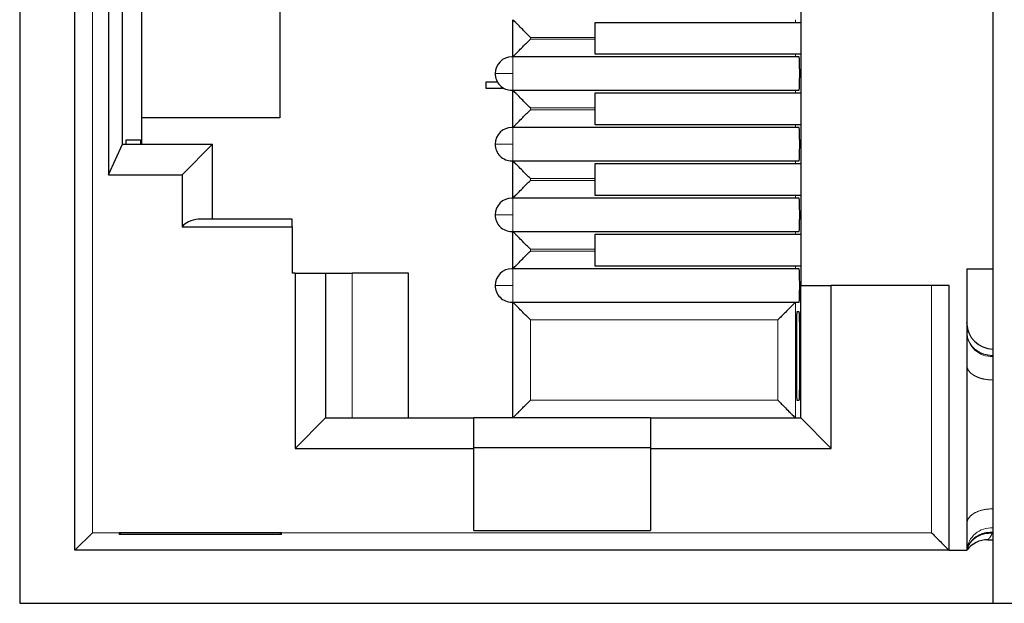
# Model space of a CAD drawing. Units: inches. Extents: x 0.7 to 33.4, y 0.6 to 21.2.
# Drawn here: x 15.6 to 15.8, y 9.9 to 10 of the extents above; entities that cross this region are included whole.
import ezdxf

# ---------------------------------------------------------------- set-up
doc = ezdxf.new("R2010")
doc.units = ezdxf.units.IN
doc.header["$MEASUREMENT"] = 0
doc.linetypes.add('PHANTOM', pattern=[0.49999999999999994, 0.25, -0.05, 0.05, -0.05, 0.05, -0.05])

msp = doc.modelspace()

# ---------------------------------------------------------------- linework, layer by layer
at = {"color": 7, "linetype": 'Continuous', "lineweight": 25}
for p, q in [((15.55533451408539, 10.51358598573413), (15.55533451408539, 9.863585985734137)), ((15.83095951408539, 9.863585985734137), (15.83095951408539, 10.51358598573413)), ((15.57095951408539, 9.878587285734136), (15.57095951408539, 10.49858728571876)), ((15.77645951408539, 10.11358728572955), (15.77645951408648, 9.953587285731636)), ((15.58045951397397, 10.0822475395698), (15.58045951397397, 9.9849270315317)), ((15.58447875195892, 9.993587285731492), (15.58447875195892, 10.0735872857177)), ((15.58995951408539, 9.993587285730134), (15.58995951408539, 10.07358728573413)), ((15.62895951407617, 10.06608728569426), (15.62895951407617, 10.00108728578188)), ((15.69495951411274, 10.01833728573613), (15.69495951411274, 10.02883728573013)), ((15.71831085700514, 10.02808728573782), (15.77645951408562, 10.02808728574128)), ((15.71831085700579, 10.01908728572913), (15.71831085700514, 10.02808728573782)), ((15.77601427422825, 10.01833728573413), (15.69495951408772, 10.01833728573413)), ((15.77645951408562, 10.01908728572413), (15.71831085700579, 10.01908728572913)), ((15.68741174842691, 10.01125849148216), (15.69056956030508, 10.01125849148216)), ((15.68741174842691, 10.00931911207271), (15.68741174842691, 10.01125849148216)), ((15.69200750723117, 10.00931911207271), (15.68741174842691, 10.00931911207271)), ((15.69200750721531, 10.00968066841642), (15.69200750721531, 10.00931911207271)), ((15.69495951409005, 10.00883728573413), (15.77601427423104, 10.00883728573413)), ((15.69495951411274, 9.998337285734136), (15.69495951411274, 10.00883728572813)), ((15.71831085700514, 10.00808728573783), (15.77645951408562, 10.00808728574097)), ((15.71831085700579, 9.999087285728821), (15.71831085700514, 10.00808728573783)), ((15.62895951407617, 10.00108728578188), (15.58995951408739, 10.00108728576408)), ((15.77601427422825, 9.998337285734136), (15.69495951408772, 9.998337285734136)), ((15.77645951408562, 9.999087285723512), (15.71831085700579, 9.999087285728821)), ((15.58551851650688, 9.994837285734134), (15.58949408682554, 9.994837285734134)), ((15.5855185165023, 9.993587285734632), (15.58551851650372, 9.994837285737322)), ((15.58949408682612, 9.994837285736867), (15.58949408682612, 9.993587285724685)), ((15.58045951397341, 9.984927031678632), (15.58447875195313, 9.993587285730571)), ((15.58447875195313, 9.993587285730571), (15.60995951409136, 9.993587285730571)), ((15.60129926005413, 9.984927031545586), (15.60995951408376, 9.993587285726306)), ((15.60995951408539, 9.972337285734136), (15.60995951408539, 9.993587285726306)), ((15.69495951409005, 9.988837285734135), (15.776014274231, 9.988837285734135)), ((15.69495951411274, 9.978337285732136), (15.69495951411274, 9.988837285726134)), ((15.71831085700514, 9.988087285737826), (15.77645951408562, 9.98808728574066)), ((15.71831085700579, 9.97908728572851), (15.71831085700514, 9.988087285737826)), ((15.58045951397397, 9.9849270315317), (15.60129925997824, 9.9849270315317)), ((15.60129925997824, 9.9849270315317), (15.60129925997824, 9.970227449654463)), ((15.77601427422825, 9.978337285734133), (15.69495951408772, 9.978337285734133)), ((15.77645951408562, 9.979087285722885), (15.71831085700579, 9.97908728572851)), ((15.63245951411283, 9.972337285734136), (15.6058453251895, 9.972337285734136)), ((15.60129925997824, 9.970227449654463), (15.63245951409289, 9.970227449654463)), ((15.63245951409289, 9.970227449654463), (15.63245951409289, 9.957087285721013)), ((15.69495951409005, 9.968837285734134), (15.776014274231, 9.968837285734134)), ((15.69495951411274, 9.958337285730137), (15.69495951411274, 9.968837285724135)), ((15.7183108570247, 9.959087285720816), (15.71831085702508, 9.968087285736596)), ((15.71831085702508, 9.968087285736596), (15.7764595140835, 9.968087285742866)), ((15.77601427422825, 9.958337285734135), (15.69495951408772, 9.958337285734135)), ((15.77645951408445, 9.959087285712418), (15.7183108570247, 9.959087285720816)), ((15.82345951408539, 9.958337285694135), (15.83095951408539, 9.958337285654133)), ((15.82345951408539, 9.958337285694135), (15.82345951408539, 9.878587285734136)), ((15.63329925999277, 9.957087285734136), (15.63245951408539, 9.957087285734136)), ((15.63329925999277, 9.957087285734136), (15.63329925999277, 9.907427031777006)), ((15.63329926004669, 9.9570872857191), (15.64195951408632, 9.9570872857191)), ((15.64195951408539, 9.957087285726617), (15.64195951408539, 9.916087285735186)), ((15.66545951411595, 9.957087285734136), (15.64945951408873, 9.957087285734136)), ((15.66545951408539, 9.916087285734134), (15.66545951408539, 9.957087285734136)), ((15.77645951407784, 9.916087285739762), (15.77645951408887, 9.953587285731636)), ((15.77645951409312, 9.953587285729135), (15.78511976807951, 9.953587285729135)), ((15.78511976806433, 9.90742703176857), (15.78511976806433, 9.953587285734136)), ((15.81345951412314, 9.953587285734136), (15.78511976804872, 9.953587285734136)), ((15.81845951408539, 9.87858728573851), (15.81845951408539, 9.953587285743977)), ((15.69495951409005, 9.948837285734136), (15.77601427423103, 9.948837285734136)), ((15.69495951411951, 9.916087285734134), (15.69495951411087, 9.948837285722133)), ((15.776023004464, 9.946087285679134), (15.77541189099365, 9.946087285679134)), ((15.82398007481615, 9.940358172867152), (15.82345951408539, 9.943087285734231)), ((15.7752372871453, 9.941087285782883), (15.77523728714529, 9.926087285647114)), ((15.77619760831316, 9.926087285676635), (15.77619760831316, 9.94108728576689)), ((15.7754118909938, 9.921087285764134), (15.776023004464, 9.921087285764134)), ((15.63329926006506, 9.907427031738893), (15.64195951409107, 9.916087285744505)), ((15.64195951408568, 9.916087285739406), (15.68395951408577, 9.916087285739406)), ((15.68395951408552, 9.907427031765527), (15.68395951408558, 9.916087285735452)), ((15.73395951408633, 9.916087285734134), (15.68395951408552, 9.916087285734134)), ((15.73395951409034, 9.91608728573938), (15.77645951407784, 9.916087285739762)), ((15.73395951409034, 9.91608728573938), (15.73395951409341, 9.907427031781278)), ((15.78511976806813, 9.90742703176857), (15.77645951407784, 9.916087285739762)), ((15.63329926005595, 9.907427031777006), (15.68395951408552, 9.907427031765527)), ((15.7339595140894, 9.907587285748113), (15.68395951408539, 9.907587285739838)), ((15.68395951408539, 9.884232285910649), (15.68395951408552, 9.907427031765527)), ((15.73395951409341, 9.907427031781278), (15.73395951409341, 9.884232285880202)), ((15.73395951409341, 9.907427031781278), (15.78511976806813, 9.90742703176857)), ((15.57095951408539, 9.878587285734136), (15.57595951404689, 9.883587285695631)), ((15.62945951407173, 9.883587285733261), (15.58345951405922, 9.883587285733954)), ((15.58395951408695, 9.883587285733954), (15.58348233605815, 9.88311010769076)), ((15.62943669214212, 9.883110107704482), (15.58348233605815, 9.88311010769076)), ((15.62895951408631, 9.8835872857333), (15.62943669214212, 9.883110107704482)), ((15.68395951408539, 9.884232285910649), (15.73395951409341, 9.884232285880202)), ((15.82945951408505, 9.881587285734135), (15.83095951408539, 9.881587285734135)), ((15.81845951409195, 9.878587285734136), (15.57095951408539, 9.878587285734136)), ((15.81845951408539, 9.878587285734136), (15.82345951408539, 9.878587285734136)), ((15.55533451408539, 9.863585985734137), (15.84658451408539, 9.863585985734137))]:
    msp.add_line(p, q, dxfattribs=at)
at = {"color": 1, "linetype": 'PHANTOM', "lineweight": 18}
for p, q in [((15.57595951404689, 9.883587285695631), (15.57595951400705, 10.49358728565027)), ((15.77496928876132, 10.02808728574119), (15.77496928876132, 10.02883423987258)), ((15.69995951408063, 10.02383728573365), (15.69995951408063, 10.02333728573222)), ((15.71831085700545, 10.02383728573365), (15.69995951408063, 10.02383728573365)), ((15.6999595140852, 10.02333728573222), (15.71831085700548, 10.02333728573199)), ((15.69495951408772, 10.01833728573413), (15.69495951408772, 10.01358728573219)), ((15.77496928876132, 10.01834033027391), (15.77496928876132, 10.01908728572426)), ((15.68995951408539, 10.01358728573413), (15.69495951408539, 10.01358728573413)), ((15.69495951408539, 10.01358728573219), (15.69495951408539, 10.00883728573413)), ((15.77496928876132, 10.00808728574089), (15.77496928876132, 10.00883423987154)), ((15.69995951408063, 10.00383728573561), (15.69995951408063, 10.00333728573222)), ((15.71831085700545, 10.00383728573561), (15.69995951408063, 10.00383728573561)), ((15.6999595140852, 10.00333728573222), (15.71831085700548, 10.00333728573199)), ((15.69495951408772, 9.998337285734136), (15.69495951408772, 9.993587285732186)), ((15.77496928876132, 9.99834033027266), (15.77496928876132, 9.999087285723647)), ((15.69495951408539, 9.993587285734135), (15.68995951408539, 9.993587285734135)), ((15.69495951408539, 9.993587285732186), (15.69495951408539, 9.988837285734135)), ((15.77496928876132, 9.988087285740585), (15.77496928876132, 9.988834239870544)), ((15.69995951408063, 9.98383728573311), (15.69995951408063, 9.983337285732217)), ((15.71831085700545, 9.98383728573311), (15.69995951408063, 9.98383728573311)), ((15.6999595140852, 9.983337285732217), (15.71831085700548, 9.983337285731992)), ((15.69495951408772, 9.978337285734133), (15.69495951408772, 9.973587285732187)), ((15.77496928876132, 9.97834033027194), (15.77496928876132, 9.97908728572303)), ((15.69495951408539, 9.973587285734135), (15.68995951408539, 9.973587285734135)), ((15.69495951408539, 9.973587285732187), (15.69495951408539, 9.968837285734134)), ((15.77496928876132, 9.968087285742705), (15.77496928876132, 9.968834239869546)), ((15.69995951408063, 9.963837285733108), (15.69995951408063, 9.963337285732221)), ((15.7183108570249, 9.963837285733108), (15.69995951408063, 9.963837285733108)), ((15.6999595140852, 9.963337285732221), (15.71831085702488, 9.96333728573234)), ((15.69495951408772, 9.958337285734135), (15.69495951408772, 9.953587285734136)), ((15.77496928876132, 9.95834033027069), (15.77496928876132, 9.959087285712634)), ((15.64945951408873, 9.957087285734136), (15.64945951408873, 9.916087285734134)), ((15.69495951408539, 9.953587285734136), (15.68995951408539, 9.953587285734136)), ((15.69495951408539, 9.953587285734136), (15.69495951408539, 9.948837285734136)), ((15.81345951412314, 9.953587285677285), (15.81345951412314, 9.883587285732569)), ((15.77496928778611, 9.916090331591962), (15.77496928778611, 9.948834239377442)), ((15.69995951407658, 9.943837285741687), (15.69995951407851, 9.92108728572819)), ((15.76997233367626, 9.943837285735148), (15.69995951407658, 9.943837285735148)), ((15.76997233367626, 9.9210872857314), (15.76997233364558, 9.943837285735148)), ((15.69995951407658, 9.92108728572819), (15.76997233367626, 9.92108728572819)), ((15.58345951405922, 9.883587285733954), (15.57595951404689, 9.883587285695631)), ((15.81345951412314, 9.883587285732569), (15.62945951407173, 9.883587285733261)), ((15.83077287477634, 9.88372183902207), (15.8307086716542, 9.883461129945012)), ((15.83095951408539, 9.883461129944218), (15.8307086716542, 9.883461129944006)), ((15.83095951408539, 9.88372183902207), (15.83077287477634, 9.88372183902207))]:
    msp.add_line(p, q, dxfattribs=at)
at = {"color": 7, "linetype": 'Continuous', "lineweight": 25}
for centre, radius, start, end in [((15.69470951408539, 10.01358728573413), 0.0047499999999996, 90.00000005789548, 179.9999999970431), ((15.69470951408539, 10.01358728573413), 0.0047499999999996, 179.9999998763207, 270.0000000000008), ((15.69470951408539, 9.993587285734135), 0.0047500000000014, 90.00000011579095, 179.9999999970645), ((15.69470951408539, 9.993587285734135), 0.0047499999999978, 179.9999998763319, 270.0000000000008), ((15.69470951408539, 9.973587285734135), 0.0047499999999978, 90.00000011579095, 179.9999999970645), ((15.69470951408539, 9.973587285734135), 0.0047500000000014, 179.9999998763319, 270.0000000000008), ((15.69470951408539, 9.953587285734136), 0.0047499999999996, 90.00000011579095, 179.9999999970645), ((15.69470951408539, 9.953587285734136), 0.0047499999999996, 179.9999999381137, 270.0000000000008), ((15.83095951408539, 9.943087285734135), 0.0074999999999985, 180.0000002497498, 270.0000000000008), ((15.58845951408539, 9.883587285734135), 0.0050000000261701, 180.0000000020567, 185.4763922688625), ((15.62445951408539, 9.883587285734135), 0.0050000000280366, 354.52360791991, 359.9999999899859), ((15.82945951408539, 9.874087285734136), 0.0074999999999985, 90, 143.1301023513279)]:
    msp.add_arc(centre, radius, start, end, dxfattribs=at)
at = {"color": 1, "linetype": 'PHANTOM', "lineweight": 18}
for centre, radius, start, end in [((15.83062462746223, 9.940619547321441), 0.0071746348112324, 182.9521399596051, 272.6753367632251), ((15.83042598660935, 9.877956522262155), 0.0069949697673185, 85.62562942262507, 174.8263904048842)]:
    msp.add_arc(centre, radius, start, end, dxfattribs=at)
at = {"color": 7, "linetype": 'Continuous', "lineweight": 25}
for points, knots in [([(15.69995951408063, 10.02383728573365), (15.69920973332088, 10.02457379950262), (15.69795077774845, 10.02581047849387), (15.69657865479546, 10.0272238719876), (15.69577505484644, 10.02801786410988), (15.69530644902832, 10.0284834064801), (15.69501351602681, 10.02878014511686), (15.69497713842534, 10.02881863704027), (15.69495951408539, 10.02883728573387)], [0, 0, 0, 0, 0.32968390898402, 0.5535716793981349, 0.6801718521645221, 0.7951219745466303, 0.9007400206795901, 1, 1, 1, 1]), ([(15.69495951408539, 10.01833728573439), (15.69497713163142, 10.01835593720725), (15.69501349777889, 10.01839443758701), (15.6953063673234, 10.01869118633169), (15.69577495316162, 10.01915673525249), (15.69657856600857, 10.01995055545502), (15.69795072367441, 10.02136395936043), (15.69920965613215, 10.02260066608992), (15.6999595140852, 10.02333728573222)], [0, 0, 0, 0, 0.0992407811540598, 0.2048528710023568, 0.3198092778577223, 0.4464264237144597, 0.6702749649351124, 1, 1, 1, 1]), ([(15.69495951408772, 10.01833728573413), (15.69492386022782, 10.01833728573413), (15.69487259781786, 10.01833728573413), (15.69481298910702, 10.01833728573413), (15.69477727797404, 10.01833728573413), (15.69474902741913, 10.01833728573413), (15.69471946810771, 10.01833728573413), (15.69471359731198, 10.01833728573413), (15.69470951407579, 10.01833728573413)], [0, 0, 0, 0, 0.2694912282383611, 0.3874691228760011, 0.5000000043201239, 0.6125308851438294, 0.7305087780005914, 0.9999999999999998, 0.9999999999999998, 0.9999999999999998, 0.9999999999999998]), ([(15.77618014787343, 10.01358728573066), (15.77617772398034, 10.01408429713118), (15.77617247534965, 10.01516051180042), (15.77614495362428, 10.01641440875864), (15.77611507274562, 10.01729915191508), (15.77608644029922, 10.01786096275478), (15.77605294694333, 10.01825818898058), (15.77602740122491, 10.01831043727476), (15.77601427422825, 10.01833728573413)], [0, 0, 0, 0, 0.199719269555082, 0.4324665538876919, 0.5618456734234482, 0.6995639727457376, 0.8456170751737069, 0.9999999999999998, 0.9999999999999998, 0.9999999999999998, 0.9999999999999998]), ([(15.77601427423116, 10.00883728573413), (15.77602740116435, 10.00886413403363), (15.77605294676829, 10.00891638203514), (15.77608643999022, 10.00931360630484), (15.776115072353, 10.00987541513133), (15.77614495321423, 10.0107601568649), (15.77617247499017, 10.01201405507026), (15.77617772386428, 10.01309027236739), (15.77618014787343, 10.01358728573066)], [0, 0, 0, 0, 0.1543824670531117, 0.3004352425485139, 0.4381533459774979, 0.5675324008346039, 0.800279946680545, 1, 1, 1, 1]), ([(15.69470951407555, 10.00883728573413), (15.69471359731182, 10.00883728573413), (15.69471946810767, 10.00883728573413), (15.69474902741944, 10.00883728573413), (15.69477727797465, 10.00883728573413), (15.69481298910799, 10.00883728573413), (15.69487259781942, 10.00883728573413), (15.69492386022982, 10.00883728573414), (15.69495951409005, 10.00883728573413)], [0, 0, 0, 0, 0.2694912208229796, 0.3874691133731497, 0.4999999941119019, 0.6125308756974756, 0.7305087706745251, 1, 1, 1, 1]), ([(15.69995951408063, 10.00383728573561), (15.69920978044186, 10.00457376994649), (15.69795083866996, 10.00581046347264), (15.69657868204825, 10.00722383937274), (15.69577505532671, 10.00801786470457), (15.69530644894831, 10.00848340634988), (15.69501351605584, 10.00878014515089), (15.69497713843507, 10.00881863705111), (15.69495951408539, 10.00883728573387)], [0, 0, 0, 0, 0.3296668740824178, 0.5535717982011582, 0.6801719319832616, 0.7951220217272076, 0.9007400414179201, 0.9999999999999998, 0.9999999999999998, 0.9999999999999998, 0.9999999999999998]), ([(15.69495951408539, 9.998337285734136), (15.69497713163141, 9.998355937206997), (15.69501349777887, 9.998394437586779), (15.69530636732332, 9.998691186331518), (15.69577495316153, 9.999156735252413), (15.6965785660085, 9.999950555454946), (15.69795072367438, 10.00136395936038), (15.69920965613212, 10.00260066608988), (15.6999595140852, 10.00333728573222)], [0, 0, 0, 0, 0.0992407811340611, 0.2048528709766773, 0.3198092778405484, 0.4464264237190412, 0.6702749649231733, 0.9999999999999998, 0.9999999999999998, 0.9999999999999998, 0.9999999999999998]), ([(15.69495951408772, 9.998337285734136), (15.69492386022777, 9.998337285734136), (15.69487259781771, 9.998337285734136), (15.69481298910688, 9.998337285734134), (15.69477727797389, 9.998337285734136), (15.69474902741901, 9.998337285734134), (15.69471946810761, 9.998337285734136), (15.69471359731195, 9.998337285734136), (15.69470951407579, 9.998337285734136)], [0, 0, 0, 0, 0.2694912257867576, 0.3874691196938099, 0.5000000008557878, 0.6125308818922447, 0.730508775446295, 1, 1, 1, 1]), ([(15.77618014787343, 9.99358728572816), (15.77617772398035, 9.994084297129062), (15.77617247534965, 9.995160511798971), (15.77614495362428, 9.996414408758003), (15.77611507274562, 9.997299151914829), (15.77608644029923, 9.997860962754697), (15.77605294694333, 9.998258188980573), (15.77602740122491, 9.998310437274757), (15.77601427422825, 9.998337285734136)], [0, 0, 0, 0, 0.1997192696304341, 0.4324665539878858, 0.5618456735175511, 0.6995639728210907, 0.8456170752177508, 0.9999999999999998, 0.9999999999999998, 0.9999999999999998, 0.9999999999999998]), ([(15.77601427423116, 9.988837285734135), (15.77602740116435, 9.988864134033651), (15.77605294676829, 9.988916382035198), (15.77608643999023, 9.989313606304139), (15.776115072353, 9.989875415129664), (15.77614495321424, 9.990760156862219), (15.77617247499018, 9.992014055067134), (15.77617772386428, 9.993090272364526), (15.77618014787343, 9.99358728572816)], [0, 0, 0, 0, 0.1543824669053214, 0.3004352422951042, 0.4381533456605422, 0.5675324004965459, 0.8002799464273721, 1, 1, 1, 1]), ([(15.69470951407555, 9.988837285734135), (15.69471359731179, 9.988837285734133), (15.69471946810758, 9.988837285734133), (15.69474902741932, 9.988837285734135), (15.69477727797451, 9.988837285734135), (15.69481298910785, 9.988837285734133), (15.69487259781927, 9.988837285734135), (15.69492386022978, 9.988837285734135), (15.69495951409005, 9.988837285734135)], [0, 0, 0, 0, 0.2694912233803167, 0.3874691166240951, 0.4999999975795103, 0.6125308788801589, 0.7305087731241788, 1, 1, 1, 1]), ([(15.69995951408063, 9.98383728573311), (15.69920978051161, 9.984573769900914), (15.69795083876033, 9.985810463449562), (15.69657868208867, 9.987223839324466), (15.6957750553274, 9.988017864705448), (15.69530644894818, 9.988483406349685), (15.69501351605587, 9.98878014515094), (15.69497713843508, 9.988818637051127), (15.69495951408539, 9.988837285733874)], [0, 0, 0, 0, 0.3296668489534633, 0.5535717984540318, 0.6801719321570137, 0.7951220218330246, 0.9007400414662953, 1, 1, 1, 1]), ([(15.69495951408539, 9.978337285734133), (15.69497713163141, 9.978355937206993), (15.69501349777888, 9.97839443758677), (15.6953063673234, 9.978691186331487), (15.69577495316155, 9.979156735252463), (15.69657856600518, 9.979950555451014), (15.69795072366685, 9.981363959358632), (15.69920965612632, 9.9826006660863), (15.6999595140852, 9.983337285732217)], [0, 0, 0, 0, 0.0992407811525399, 0.2048528710034492, 0.3198092778661693, 0.446426423735432, 0.6702749628384225, 1, 1, 1, 1]), ([(15.69495951408772, 9.978337285734133), (15.69492386022777, 9.978337285734137), (15.69487259781771, 9.978337285734137), (15.69481298910688, 9.978337285734133), (15.69477727797389, 9.978337285734138), (15.69474902741901, 9.978337285734133), (15.69471946810761, 9.978337285734133), (15.69471359731195, 9.978337285734133), (15.69470951407579, 9.978337285734133)], [0, 0, 0, 0, 0.2694912257867576, 0.3874691196938099, 0.5000000008557878, 0.6125308818922447, 0.730508775446295, 1, 1, 1, 1]), ([(15.77618014787343, 9.97358728572566), (15.77617772398035, 9.974084297126941), (15.77617247534965, 9.975160511797514), (15.77614495362429, 9.976414408757364), (15.77611507274562, 9.977299151914584), (15.77608644029923, 9.977860962754608), (15.77605294694333, 9.978258188980567), (15.77602740122491, 9.978310437274757), (15.77601427422825, 9.978337285734133)], [0, 0, 0, 0, 0.1997192697057156, 0.4324665540878782, 0.5618456736115042, 0.6995639728962951, 0.8456170752616474, 0.9999999999999998, 0.9999999999999998, 0.9999999999999998, 0.9999999999999998]), ([(15.60584532519959, 9.972337285734136), (15.60492963832992, 9.972216025424498), (15.60336001676619, 9.972008167473119), (15.60190531634571, 9.970751148148029), (15.60129926002208, 9.970227449591142)], [0, 0, 0, 0, 0.5833806637390996, 0.9999999999999998, 0.9999999999999998, 0.9999999999999998, 0.9999999999999998]), ([(15.77601427423116, 9.968837285734134), (15.77602740116435, 9.968864134033646), (15.77605294676829, 9.96891638203519), (15.77608643999023, 9.969313606304055), (15.776115072353, 9.969875415129415), (15.77614495321424, 9.970760156861578), (15.77617247499017, 9.972014055065676), (15.77617772386428, 9.973090272362409), (15.77618014787343, 9.97358728572566)], [0, 0, 0, 0, 0.1543824669492252, 0.3004352423703227, 0.4381533457545157, 0.5675324005965631, 0.8002799465026209, 0.9999999999999998, 0.9999999999999998, 0.9999999999999998, 0.9999999999999998]), ([(15.69470951407555, 9.968837285734134), (15.69471359731179, 9.968837285734134), (15.69471946810758, 9.968837285734134), (15.69474902741932, 9.968837285734134), (15.69477727797451, 9.968837285734136), (15.69481298910785, 9.968837285734134), (15.69487259781927, 9.968837285734136), (15.69492386022978, 9.968837285734136), (15.69495951409005, 9.968837285734134)], [0, 0, 0, 0, 0.2694912233803167, 0.3874691166240951, 0.4999999975795103, 0.6125308788801589, 0.7305087731241788, 1, 1, 1, 1]), ([(15.69995951408063, 9.963837285733108), (15.69920978051156, 9.964573769900973), (15.69795083876028, 9.96581046344963), (15.69657868208862, 9.967223839324541), (15.69577505532736, 9.96801786470543), (15.69530644894815, 9.968483406349677), (15.69501351605588, 9.968780145150935), (15.69497713843508, 9.968818637051127), (15.69495951408539, 9.968837285733875)], [0, 0, 0, 0, 0.3296668489799607, 0.5535717984577726, 0.6801719321682986, 0.795122021846556, 0.9007400414763125, 0.9999999999999998, 0.9999999999999998, 0.9999999999999998, 0.9999999999999998]), ([(15.69495951408539, 9.958337285734135), (15.69497713163141, 9.958355937206996), (15.69501349777888, 9.958394437586774), (15.69530636732339, 9.958691186331485), (15.69577495316155, 9.959156735252467), (15.69657856600517, 9.959950555451002), (15.69795072366684, 9.961363959358623), (15.69920965612632, 9.962600666086294), (15.6999595140852, 9.963337285732221)], [0, 0, 0, 0, 0.0992407811515106, 0.204852871002132, 0.3198092778651485, 0.4464264237354178, 0.6702749628353165, 1, 1, 1, 1]), ([(15.69495951408772, 9.958337285734135), (15.69492386022778, 9.958337285734135), (15.69487259781771, 9.958337285734137), (15.69481298910688, 9.958337285734135), (15.69477727797389, 9.958337285734133), (15.69474902741901, 9.958337285734133), (15.69471946810761, 9.958337285734135), (15.69471359731195, 9.958337285734135), (15.69470951407579, 9.958337285734135)], [0, 0, 0, 0, 0.2694912257711058, 0.3874691196567967, 0.5000000007967847, 0.6125308818226448, 0.7305087753780447, 1, 1, 1, 1]), ([(15.77618014787343, 9.95358728572316), (15.77617772398035, 9.95408429712482), (15.77617247534966, 9.955160511796059), (15.77614495362429, 9.956414408756723), (15.77611507274562, 9.957299151914336), (15.77608644029923, 9.957860962754525), (15.77605294694333, 9.958258188980555), (15.77602740122491, 9.958310437274754), (15.77601427422825, 9.958337285734135)], [0, 0, 0, 0, 0.1997192697811379, 0.4324665541880743, 0.5618456737056058, 0.6995639729716469, 0.8456170753055477, 1, 1, 1, 1]), ([(15.77601427423116, 9.948837285734136), (15.77602740116435, 9.948864134033625), (15.77605294676828, 9.948916382035112), (15.77608643999022, 9.94931360630459), (15.776115072353, 9.949875415130585), (15.77614495321422, 9.950760156862986), (15.77617247499016, 9.952014055065897), (15.77617772386428, 9.95309027236103), (15.77618014787343, 9.95358728572316)], [0, 0, 0, 0, 0.1543824671849472, 0.3004352427742577, 0.4381533462594534, 0.567532401134736, 0.8002799469064267, 0.9999999999999998, 0.9999999999999998, 0.9999999999999998, 0.9999999999999998]), ([(15.69470951408047, 9.948837285734136), (15.69471359731555, 9.948837285734136), (15.69471946810967, 9.948837285734136), (15.69474902741991, 9.948837285734136), (15.69477727797434, 9.948837285734136), (15.69481298910728, 9.948837285734136), (15.69487259781877, 9.948837285734136), (15.69492386022953, 9.948837285734136), (15.69495951409005, 9.948837285734136)], [0, 0, 0, 0, 0.2694912242747498, 0.3874691170616071, 0.49999999725916, 0.6125308778522025, 0.7305087717682892, 1, 1, 1, 1]), ([(15.69995951407658, 9.943837285741687), (15.69920975371426, 9.9445737354806), (15.69795076575765, 9.945810372409602), (15.69657891621343, 9.947223616317538), (15.69577548976066, 9.94801743803744), (15.69530682830055, 9.948482754271875), (15.69501360594218, 9.94877955891625), (15.69497717190462, 9.94881844131108), (15.69495951408539, 9.948837285730885)], [0, 0, 0, 0, 0.3296702447195457, 0.553578034550068, 0.6800683540092836, 0.7949829451352747, 0.9006381302940534, 0.9999999999999998, 0.9999999999999998, 0.9999999999999998, 0.9999999999999998]), ([(15.77496928681004, 9.948834238888844), (15.7749416911339, 9.948805673824854), (15.77488457637914, 9.948746552728595), (15.77457320869061, 9.948431563696102), (15.77409486637308, 9.947956049030498), (15.77329193089152, 9.947162316638734), (15.77193905739119, 9.945770831663703), (15.77070610630102, 9.944558679949038), (15.76997233364558, 9.943837285735148)], [0, 0, 0, 0, 0.0989716178705589, 0.2048414996898451, 0.320330066207799, 0.4475420701707577, 0.6712128117513184, 1, 1, 1, 1]), ([(15.77541189099172, 9.946087285734134), (15.77539807415956, 9.94605902809696), (15.7753711857705, 9.946004037029981), (15.77533593188187, 9.945585951892015), (15.77530579387994, 9.944994621183467), (15.77527434049027, 9.944063347310388), (15.77524536939295, 9.94274342530149), (15.77523984053723, 9.941610503594067), (15.77523728714297, 9.941087285782883)], [0, 0, 0, 0, 0.1543723142059805, 0.3004178380799425, 0.4381315957777346, 0.5675092149955971, 0.8002625597120989, 0.9999999999999998, 0.9999999999999998, 0.9999999999999998, 0.9999999999999998]), ([(15.77619760831325, 9.941087285734135), (15.77619505491411, 9.94161050379877), (15.77618952604882, 9.942743425850116), (15.77616055494899, 9.944063348033843), (15.77612910155857, 9.944994621738333), (15.77609896356027, 9.945585952198673), (15.77606370967761, 9.94600403709183), (15.77603682129256, 9.946059028118741), (15.77602300446305, 9.946087285734134)], [0, 0, 0, 0, 0.1997375342879631, 0.432490910332392, 0.5618685217879539, 0.6995822559937714, 0.845627740670492, 1, 1, 1, 1]), ([(15.77523728714195, 9.926087285647114), (15.77523984148061, 9.925564042364716), (15.77524537227848, 9.924431086550525), (15.77527434379815, 9.923111148344743), (15.77530579712013, 9.922179892927256), (15.77533593442333, 9.921588588332938), (15.77537118718838, 9.921170528569458), (15.77539807468178, 9.921115541297988), (15.77541189099356, 9.921087285734135)], [0, 0, 0, 0, 0.1997470992335251, 0.4325036652301188, 0.5618804868598798, 0.6995918303795885, 0.8456333258387525, 1, 1, 1, 1]), ([(15.77602300446343, 9.921087285734135), (15.77603682182308, 9.921115545457962), (15.7760637111208, 9.921170540344574), (15.77609896614815, 9.921588651044566), (15.77612910485848, 9.922180008062695), (15.77616055831864, 9.923111300531563), (15.77618952898905, 9.924431206228707), (15.77619505587661, 9.925564093581237), (15.77619760831415, 9.926087285734134)], [0, 0, 0, 0, 0.1543779963329231, 0.3004275786772983, 0.4381437685631586, 0.5675221913174323, 0.8002722907091742, 0.9999999999999998, 0.9999999999999998, 0.9999999999999998, 0.9999999999999998]), ([(15.69495951408539, 9.916087285736571), (15.6949771537821, 9.91610613759982), (15.69501355726297, 9.916145042658918), (15.69530661098191, 9.916441873685715), (15.69577521781022, 9.916907209364815), (15.6965786071479, 9.91770048467038), (15.6979504592806, 9.919113803242897), (15.69920942248614, 9.920350475253207), (15.69995951407851, 9.92108728572819)], [0, 0, 0, 0, 0.0993108342241352, 0.2049502387907679, 0.3198816419734332, 0.4464172360717221, 0.6701748112414663, 0.9999999999999998, 0.9999999999999998, 0.9999999999999998, 0.9999999999999998]), ([(15.76997233367626, 9.9210872857314), (15.77070604069082, 9.920365989032803), (15.771939026769, 9.919153858345801), (15.77329186538384, 9.917762374460471), (15.77409478094693, 9.916968477885776), (15.77457313465171, 9.91649297501182), (15.77488456010148, 9.91617799989898), (15.77494168515028, 9.916118892226455), (15.77496928778746, 9.916090331591962)], [0, 0, 0, 0, 0.3287488149724743, 0.5524585482184224, 0.6796527199205601, 0.7951342960054721, 0.9010095603118493, 1, 1, 1, 1]), ([(15.81345951408539, 9.883587285732569), (15.8142092711189, 9.882850803297552), (15.81546823284016, 9.881614131745788), (15.81684034704246, 9.880200741834432), (15.81764394424244, 9.879406699368689), (15.81811255578597, 9.878941158896135), (15.81840550692413, 9.878644423142834), (15.81844188780208, 9.87860593363728), (15.81845951408539, 9.87858728573851)], [0, 0, 0, 0, 0.3296715472232068, 0.553571143713763, 0.6801664619889646, 0.7951147858172058, 0.9007345332564071, 0.9999999999999998, 0.9999999999999998, 0.9999999999999998, 0.9999999999999998])]:
    msp.add_open_spline(points, degree=3, knots=knots, dxfattribs=at)
for points in [[(15.63245951409289, 9.970227449591144), (15.63245951409289, 9.970838247404117), (15.63245951409289, 9.972059843030063), (15.63245951409289, 9.972244804832778), (15.63245951409289, 9.972337285734136)], [(15.64195951408539, 9.957087285734136), (15.64207225088868, 9.957087285734136), (15.64229772449526, 9.957087285734136), (15.64403209359788, 9.957087285734136), (15.64651118061855, 9.957087285734136), (15.64847673626534, 9.957087285734136), (15.64945951408873, 9.957087285734136)], [(15.81845951408539, 9.953587285743977), (15.81838435622023, 9.953587285743977), (15.81823404048989, 9.953587285743978), (15.81707779442373, 9.95358728574398), (15.81542506973972, 9.953587285743977), (15.8141146993035, 9.953587285743977), (15.81345951408539, 9.953587285743977)]]:
    msp.add_open_spline(points, degree=3, dxfattribs=at)
at = {"color": 1, "linetype": 'PHANTOM', "lineweight": 18}
msp.add_open_spline([(15.83095951408539, 9.93371344145077), (15.8299767362467, 9.93381561568893), (15.82801118056931, 9.934019964165241), (15.82553209352474, 9.935591836415538), (15.82379772443212, 9.937838652333996), (15.82357225086713, 9.939620050753549), (15.82345951408463, 9.940510749963323)], degree=3, dxfattribs=at)
for points, knots in [([(15.83095951408539, 9.926797710261695), (15.8300160416797, 9.926855171994031), (15.82856468154384, 9.926943566383892), (15.82681856092221, 9.927479974929655), (15.82561701047792, 9.928035156719215), (15.82464904721814, 9.928724313998849), (15.82371381523626, 9.92972581314105), (15.82355969901041, 9.930558250440612), (15.82345951408539, 9.931099385340435)], [0, 0, 0, 0, 0.2394568444040432, 0.3683606601847758, 0.4999999998630042, 0.6316393395587915, 0.7605431553920347, 1, 1, 1, 1]), ([(15.83095951408539, 9.890376861206576), (15.82989672200687, 9.890301025676772), (15.82768499051038, 9.890143207573672), (15.82516932348655, 9.888979610555145), (15.82370511899591, 9.887532510095369), (15.82353922856825, 9.88654818085007), (15.82345951408539, 9.886075186127837)], [0, 0, 0, 0, 0.2702613318143052, 0.5624293894678933, 0.7897364216530761, 1, 1, 1, 1]), ([(15.83077287377043, 9.883721835104215), (15.82994649239752, 9.883682626166404), (15.8282428900967, 9.883601796129739), (15.82596575544426, 9.882485383300201), (15.82420755150004, 9.880768673419315), (15.82370384933158, 9.879299803432655), (15.82345951408539, 9.878587285734136)], [0, 0, 0, 0, 0.2425394042881408, 0.5000000008820688, 0.7574605976932565, 1, 1, 1, 1]), ([(15.83070867166413, 9.883461129986104), (15.82990192206861, 9.883429839003954), (15.82824121688164, 9.883365426084946), (15.82600949610607, 9.882316953107923), (15.82425980637158, 9.880688594395359), (15.82372117459597, 9.879274321591728), (15.82345951408539, 9.878587285734136)], [0, 0, 0, 0, 0.2428936820953138, 0.4999999999735501, 0.7571063178674052, 1, 1, 1, 1]), ([(15.8307086716542, 9.883461129944006), (15.8305810044039, 9.883173748821054), (15.83037198305455, 9.882703238255862), (15.83008447148942, 9.882293029168213), (15.82966583299371, 9.881773491991785), (15.82955393005096, 9.881672497717666), (15.8294595140873, 9.881587285734135)], [0, 0, 0, 0, 0.2511219326346565, 0.4111457330356897, 0.5031654959056187, 1, 1, 1, 1])]:
    msp.add_open_spline(points, degree=3, knots=knots, dxfattribs=at)

doc.saveas('drawing.dxf')
